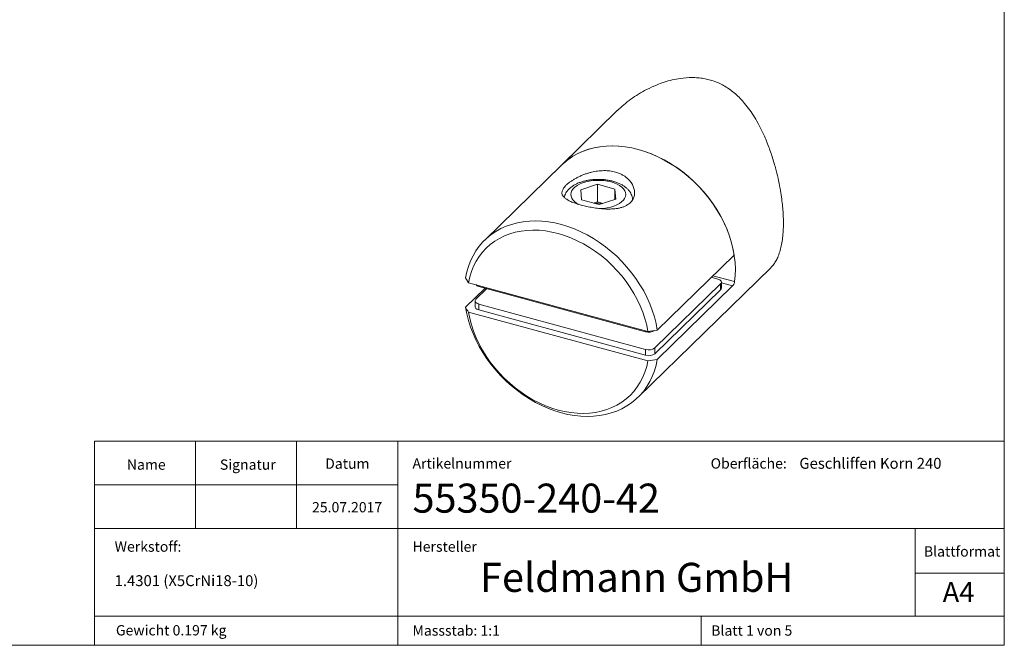
# Model space of a CAD drawing. Units: millimetres. Extents: x 5 to 292, y 5 to 205.
# Drawn here: x 149 to 292, y 5 to 96 of the extents above; entities that cross this region are included whole.
import ezdxf

# ---------------------------------------------------------------- set-up
doc = ezdxf.new("R2010")
doc.units = ezdxf.units.MM
doc.styles.add('SLDTEXTSTYLE0', font='TXT', dxfattribs={"width": 0.75})
doc.styles.add('SLDTEXTSTYLE1', font='TXT', dxfattribs={"width": 0.692308})

msp = doc.modelspace()

# ---------------------------------------------------------------- linework, layer by layer
at = {"color": 7, "linetype": 'Continuous', "lineweight": 0}
for p, q in [((292, 205), (292, 5)), ((159.4, 34.75), (174.13, 34.75)), ((159.4, 34.75), (159.4, 28.38)), ((174.13, 34.75), (188.86, 34.75)), ((174.13, 22), (174.13, 34.75)), ((188.86, 34.75), (203.6, 34.75)), ((188.86, 34.75), (188.86, 22)), ((203.6, 34.75), (292, 34.75)), ((203.6, 34.75), (203.6, 5)), ((159.4, 28.38), (174.13, 28.38)), ((159.4, 22), (159.4, 28.38)), ((174.13, 28.38), (188.86, 28.38)), ((188.86, 28.38), (203.6, 28.38)), ((174.13, 22), (159.4, 22)), ((159.4, 22), (159.4, 9.25)), ((188.86, 22), (174.13, 22)), ((188.86, 22), (203.6, 22)), ((203.6, 22), (279, 22)), ((292, 22), (279, 22)), ((279, 15.49), (279, 22)), ((279, 9.25), (279, 15.49)), ((292, 15.49), (279, 15.49)), ((159.4, 9.25), (292, 9.25)), ((159.4, 5), (159.4, 9.25)), ((247.8, 5), (247.8, 9.25)), ((5, 5), (292, 5))]:
    msp.add_line(p, q, dxfattribs=at)
at = {"color": 7, "linetype": 'Continuous', "lineweight": 15}
for p, q in [((235.6, 82.91), (227.48, 74.98)), ((227.48, 74.98), (216.28, 64.05)), ((232.71, 72.18), (230.27, 71.39)), ((235.26, 71.48), (232.71, 72.18)), ((232.71, 69.61), (232.71, 72.18)), ((230.27, 71.39), (230.38, 69.9)), ((235.37, 70), (235.26, 71.48)), ((235.26, 69.96), (235.26, 71.48)), ((230.38, 69.9), (232.93, 69.21)), ((232.71, 69.61), (232.14, 69.42)), ((233.5, 69.39), (232.71, 69.61)), ((232.93, 69.21), (235.37, 70)), ((241.43, 50.94), (252.63, 61.87)), ((238.63, 41.15), (257.96, 60.01)), ((213.91, 57.84), (213.48, 58.54)), ((213.91, 57.84), (240.07, 50.73)), ((250.65, 57.67), (241.08, 48.33)), ((249.3, 58.62), (250.23, 58.37)), ((250.65, 56.82), (250.65, 57.67)), ((250.77, 57.06), (250.77, 57.91)), ((213.48, 54.25), (216.34, 57.05)), ((214.99, 55.43), (216.59, 56.98)), ((215.41, 57.3), (239.73, 50.69)), ((250.65, 56.82), (241.08, 47.48)), ((241.43, 46.65), (252.4, 57.36)), ((214.88, 55.19), (214.88, 54.33)), ((239.73, 48.12), (215.41, 54.73)), ((215.41, 54.73), (215.41, 53.87)), ((240.07, 46.44), (213.91, 53.55)), ((239.73, 47.26), (215.41, 53.87)), ((241.43, 50.94), (240.07, 50.73)), ((239.73, 47.26), (239.73, 48.12)), ((241.08, 48.33), (241.08, 47.48))]:
    msp.add_line(p, q, dxfattribs=at)
at = {"color": 8, "linetype": 'Continuous', "lineweight": 15}
for p, q in [((249.54, 58.86), (252.69, 58)), ((215.41, 57.43), (215.41, 57.3)), ((252.4, 57.36), (250.77, 57.8)), ((239.73, 50.69), (239.73, 50.82))]:
    msp.add_line(p, q, dxfattribs=at)
at = {"color": 7, "linetype": 'Continuous', "lineweight": 15, "flags": 128}
for points in [[(252.69, 58), (252.78, 58.9), (252.8, 59.83), (252.76, 60.77), (252.65, 61.72), (252.48, 62.68), (252.25, 63.65), (251.95, 64.61), (251.59, 65.57), (251.17, 66.52), (250.7, 67.46), (250.16, 68.38), (249.58, 69.28), (248.94, 70.15), (248.26, 70.99), (247.54, 71.79), (246.77, 72.56), (245.96, 73.29), (245.13, 73.97), (244.26, 74.6), (243.36, 75.18), (242.45, 75.71), (241.52, 76.18), (240.57, 76.6), (239.61, 76.95), (238.65, 77.24), (237.7, 77.47), (236.74, 77.64), (235.79, 77.74), (234.86, 77.77), (233.95, 77.74), (233.05, 77.65), (232.18, 77.48), (231.35, 77.26), (230.54, 76.97), (229.77, 76.62), (229.05, 76.21), (228.37, 75.74), (227.73, 75.21), (227.48, 74.98)], [(252.63, 61.87), (252.45, 62.83), (252.21, 63.79), (251.9, 64.74), (251.54, 65.7), (251.12, 66.64), (250.64, 67.57), (250.1, 68.48), (249.52, 69.36), (248.88, 70.23), (248.2, 71.06), (247.48, 71.85), (246.71, 72.61), (245.91, 73.33), (245.08, 74), (244.22, 74.63), (243.33, 75.2), (242.42, 75.73), (241.49, 76.19), (240.55, 76.6), (239.61, 76.95), (238.65, 77.24), (237.7, 77.47), (236.76, 77.64), (235.82, 77.74), (234.89, 77.77), (233.98, 77.74), (233.09, 77.65), (232.23, 77.49), (231.4, 77.27), (230.6, 76.99), (229.83, 76.65), (229.11, 76.25), (228.43, 75.79), (227.79, 75.27), (227.48, 74.98)], [(213.48, 58.54), (213.66, 59.4), (213.9, 60.22), (214.2, 61.01), (214.57, 61.77), (214.99, 62.48), (215.47, 63.15), (216, 63.77), (216.59, 64.34), (217.23, 64.85), (217.91, 65.31), (218.63, 65.72), (219.39, 66.06), (220.2, 66.34), (221.03, 66.56), (221.89, 66.72), (222.78, 66.81), (223.69, 66.84), (224.62, 66.8), (225.55, 66.7), (226.5, 66.54), (227.45, 66.31), (228.41, 66.02), (229.35, 65.67), (230.29, 65.26), (231.22, 64.79), (232.13, 64.27), (233.02, 63.7), (233.88, 63.07), (234.71, 62.4), (235.51, 61.68), (236.28, 60.92), (237, 60.12), (237.68, 59.29), (238.32, 58.43), (238.9, 57.54), (239.44, 56.63), (239.92, 55.71), (240.34, 54.76), (240.7, 53.81), (241.01, 52.85), (241.25, 51.9), (241.43, 50.94)], [(240.07, 50.73), (239.88, 51.66), (239.63, 52.6), (239.32, 53.53), (238.94, 54.46), (238.51, 55.38), (238.02, 56.28), (237.48, 57.16), (236.88, 58.01), (236.24, 58.84), (235.55, 59.63), (234.82, 60.39), (234.05, 61.11), (233.24, 61.78), (232.41, 62.4), (231.55, 62.98), (230.66, 63.5), (229.76, 63.96), (228.84, 64.37), (227.92, 64.71), (226.99, 65), (226.06, 65.22), (225.13, 65.38), (224.22, 65.47), (223.31, 65.49), (222.43, 65.45), (221.57, 65.35), (220.73, 65.18), (219.93, 64.94), (219.16, 64.65), (218.42, 64.29), (217.73, 63.87), (217.09, 63.39), (216.5, 62.86), (215.95, 62.28), (215.46, 61.64), (215.03, 60.96), (214.66, 60.24), (214.34, 59.47), (214.09, 58.67), (213.91, 57.84)], [(250.65, 57.67), (250.72, 57.77), (250.76, 57.87), (250.76, 57.97), (250.72, 58.07), (250.64, 58.16), (250.54, 58.24), (250.4, 58.31), (250.23, 58.37)], [(214.99, 55.43), (214.92, 55.33), (214.88, 55.23), (214.88, 55.13), (214.92, 55.03), (215, 54.94), (215.11, 54.86), (215.25, 54.79), (215.41, 54.73)], [(241.43, 46.65), (241.25, 45.8), (241.01, 44.97), (240.7, 44.18), (240.34, 43.42), (239.92, 42.71), (239.44, 42.04), (238.9, 41.42), (238.32, 40.86), (237.68, 40.34), (237, 39.88), (236.28, 39.48), (235.51, 39.13), (234.71, 38.85), (233.88, 38.63), (233.02, 38.47), (232.13, 38.38), (231.22, 38.35), (230.29, 38.39), (229.35, 38.49), (228.41, 38.65), (227.45, 38.88), (226.5, 39.17), (225.55, 39.52), (224.62, 39.93), (223.69, 40.4), (222.78, 40.92), (221.89, 41.5), (221.03, 42.12), (220.2, 42.8), (219.39, 43.51), (218.63, 44.27), (217.91, 45.07), (217.23, 45.9), (216.59, 46.76), (216, 47.65), (215.47, 48.56), (214.99, 49.49), (214.57, 50.43), (214.2, 51.38), (213.9, 52.34), (213.66, 53.3), (213.48, 54.25)], [(213.91, 53.55), (214.09, 52.62), (214.34, 51.68), (214.66, 50.75), (215.03, 49.82), (215.46, 48.9), (215.95, 48), (216.5, 47.12), (217.09, 46.27), (217.73, 45.44), (218.42, 44.65), (219.16, 43.89), (219.93, 43.18), (220.73, 42.5), (221.57, 41.88), (222.43, 41.31), (223.31, 40.79), (224.22, 40.32), (225.13, 39.91), (226.06, 39.57), (226.99, 39.28), (227.92, 39.06), (228.84, 38.91), (229.76, 38.81), (230.66, 38.79), (231.55, 38.83), (232.41, 38.93), (233.24, 39.1), (234.05, 39.34), (234.82, 39.63), (235.55, 39.99), (236.24, 40.41), (236.88, 40.89), (237.48, 41.42), (238.02, 42), (238.51, 42.64), (238.94, 43.32), (239.32, 44.05), (239.63, 44.81), (239.88, 45.61), (240.07, 46.44)], [(215.41, 53.87), (215.25, 53.93), (215.11, 54), (215, 54.08), (214.92, 54.18), (214.88, 54.27), (214.88, 54.33)]]:
    msp.add_lwpolyline(points, dxfattribs=at)
at = {"color": 8, "linetype": 'Continuous', "lineweight": 15, "flags": 128}
for points in [[(234.69, 72.51), (234.19, 72.63), (233.66, 72.71), (233.12, 72.75), (232.58, 72.75), (232.04, 72.71), (231.51, 72.64), (231.01, 72.53), (230.54, 72.38), (230.11, 72.21), (229.74, 72), (229.42, 71.78), (229.16, 71.53), (228.98, 71.26), (228.86, 70.99), (228.82, 70.71), (228.85, 70.43), (228.96, 70.15), (229.14, 69.89), (229.39, 69.64), (229.7, 69.4), (230.03, 69.22)], [(232.91, 68.63), (233.06, 68.64), (233.61, 68.67), (234.13, 68.75), (234.63, 68.86), (235.1, 69), (235.53, 69.18), (235.9, 69.38), (236.22, 69.61), (236.48, 69.86), (236.66, 70.12), (236.78, 70.4), (236.82, 70.68), (236.79, 70.96), (236.68, 71.23), (236.5, 71.5), (236.25, 71.75), (235.94, 71.98), (235.57, 72.19), (235.15, 72.37), (234.69, 72.51)]]:
    msp.add_lwpolyline(points, dxfattribs=at)
at = {"color": 7, "linetype": 'Continuous', "lineweight": 15}
for centre, radius, start, end in [((232.82, 64.63), 4.78, 82.649, 96.3175), ((215.59, 58.15), 0.867, 223.4844, 258.2189), ((250.43, 57.07), 0.332, 310.6406, 357.9975), ((240.19, 52.2), 1.58, 253.0498, 302.9847), ((240.19, 49.59), 1.54, 252.696, 305.3989), ((240.19, 48.73), 1.54, 252.696, 305.3989)]:
    msp.add_arc(centre, radius, start, end, dxfattribs=at)
for points, knots in [([(257.95, 60.01), (258.08, 60.14), (258.33, 60.4), (258.67, 60.91), (259, 61.54), (259.28, 62.3), (259.51, 63.18), (259.67, 64.11), (259.77, 65.12), (259.81, 66.13), (259.8, 67.15), (259.76, 68.16), (259.66, 69.22), (259.52, 70.36), (259.32, 71.65), (259.03, 73.07), (258.71, 74.38), (258.3, 75.83), (257.78, 77.39), (257.08, 79.14), (256.34, 80.66), (255.63, 81.92), (254.92, 83), (254.22, 83.91), (253.52, 84.69), (252.83, 85.35), (252.08, 85.95), (251.31, 86.46), (250.55, 86.86), (249.79, 87.18), (249, 87.43), (248.18, 87.6), (247.34, 87.71), (246.2, 87.75), (244.94, 87.66), (243.59, 87.4), (242.43, 87.07), (241.18, 86.61), (239.92, 86.03), (238.68, 85.33), (237.57, 84.58), (236.53, 83.78), (235.91, 83.19), (235.61, 82.91)], [0, 0, 0, 0, 0.0219874, 0.0458441, 0.0702092, 0.0984388, 0.1242599, 0.1503341, 0.1747865, 0.1994846, 0.2206441, 0.2419667, 0.2634527, 0.2850991, 0.3100989, 0.3389621, 0.368127, 0.3869085, 0.424524, 0.4621659, 0.4961977, 0.524446, 0.5498073, 0.5753096, 0.5954629, 0.6157134, 0.6360823, 0.6565963, 0.6736371, 0.6907913, 0.7080703, 0.7254808, 0.7425086, 0.7596511, 0.7942172, 0.8176849, 0.8413172, 0.865237, 0.8959466, 0.9224467, 0.9490874, 0.9751995, 1, 1, 1, 1]), ([(230.35, 69.14), (230.1, 69.21), (229.61, 69.35), (228.97, 69.59), (228.42, 69.85), (228, 70.12), (227.75, 70.37), (227.61, 70.58), (227.55, 70.74), (227.52, 70.91), (227.53, 71.09), (227.59, 71.28), (227.69, 71.5), (227.86, 71.75), (228.09, 72.01), (228.38, 72.27), (228.71, 72.53), (229.09, 72.78), (229.51, 73.03), (229.97, 73.27), (230.46, 73.49), (230.94, 73.67), (231.41, 73.82), (231.84, 73.94), (232.28, 74.03), (232.88, 74.13), (233.49, 74.17), (234.08, 74.16), (234.51, 74.12), (235.06, 74.03), (235.58, 73.88), (236.09, 73.68), (236.49, 73.47), (236.87, 73.21), (237.27, 72.86), (237.65, 72.42), (237.9, 71.96), (238.03, 71.58), (238.09, 71.29), (238.12, 71), (238.11, 70.71), (238.06, 70.44), (237.97, 70.17), (237.84, 69.92), (237.67, 69.67), (237.44, 69.44), (237.13, 69.2), (236.77, 69), (236.35, 68.83), (235.91, 68.71), (235.46, 68.63), (235, 68.59), (234.46, 68.56), (233.91, 68.57), (233.36, 68.6), (232.91, 68.65), (232.45, 68.71), (232, 68.78), (231.43, 68.88), (230.87, 69), (230.48, 69.1), (230.35, 69.14)], [0, 0, 0, 0, 0.025659, 0.051725, 0.077362, 0.103373, 0.129771, 0.143162, 0.156645, 0.170148, 0.18375, 0.197543, 0.211448, 0.230784, 0.247485, 0.264399, 0.281039, 0.297928, 0.314964, 0.331886, 0.349045, 0.366342, 0.379687, 0.393124, 0.406704, 0.420384, 0.447364, 0.461086, 0.474919, 0.487874, 0.513954, 0.527108, 0.543801, 0.560738, 0.57782, 0.603681, 0.629832, 0.643258, 0.656777, 0.670451, 0.684227, 0.697606, 0.711086, 0.724731, 0.738489, 0.754164, 0.770015, 0.789976, 0.806619, 0.823498, 0.840516, 0.855112, 0.869829, 0.893243, 0.90674, 0.920333, 0.934114, 0.948003, 0.960914, 0.986898, 1, 1, 1, 1]), ([(237.81, 69.83), (237.81, 69.89), (237.82, 70.06), (237.76, 70.36), (237.64, 70.7), (237.47, 71.03), (237.23, 71.34), (236.94, 71.63), (236.59, 71.9), (236.19, 72.15), (235.74, 72.36), (235.32, 72.51), (234.96, 72.62), (234.59, 72.71), (234.14, 72.8), (233.58, 72.87), (233.02, 72.9), (232.45, 72.89), (231.89, 72.85), (231.34, 72.77), (230.81, 72.66), (230.3, 72.51), (229.81, 72.32), (229.36, 72.1), (228.95, 71.83), (228.6, 71.54), (228.32, 71.24), (228.11, 70.92), (227.95, 70.6), (227.9, 70.38), (227.87, 70.27)], [0, 0, 0, 0, 0.0152, 0.04844, 0.08159, 0.115308, 0.150183, 0.186622, 0.224695, 0.264046, 0.304057, 0.344102, 0.367535, 0.388656, 0.428173, 0.467484, 0.506662, 0.545791, 0.584958, 0.624228, 0.663698, 0.703469, 0.743641, 0.784287, 0.825389, 0.866614, 0.90269, 0.937186, 0.970301, 1, 1, 1, 1]), ([(252.69, 58), (252.68, 57.89), (252.64, 57.76), (252.53, 57.52), (252.46, 57.42), (252.4, 57.36)], [0, 0, 0, 0, 0.5, 0.5, 1, 1, 1, 1])]:
    msp.add_open_spline(points, degree=3, knots=knots, dxfattribs=at)
for points in [[(213.48, 54.25), (213.62, 54.02), (213.76, 53.79), (213.91, 53.55)], [(240.07, 46.44), (240.52, 46.51), (240.98, 46.58), (241.43, 46.65)]]:
    msp.add_open_spline(points, degree=3, dxfattribs=at)

# ---------------------------------------------------------------- texts
at = {"color": 7, "linetype": 'Continuous', "lineweight": 0}
for s, insert, char_height, attachment_point, style in [('Name', (166.95, 32.08), 1.5, 2, 'SLDTEXTSTYLE0'), ('Signatur', (181.75, 32.08), 1.5, 2, 'SLDTEXTSTYLE0'), ('Datum', (196.25, 32.22), 1.5, 2, 'SLDTEXTSTYLE0'), ('Artikelnummer', (205.75, 32.25), 1.5, 1, 'SLDTEXTSTYLE0'), ('Oberfläche:', (249.2, 32.25), 1.5, 1, 'SLDTEXTSTYLE0'), ('Geschliffen Korn 240', (262.13, 32.31), 1.5875, 1, 'SLDTEXTSTYLE0'), ('55350-240-42', (205.75, 28.56), 4.2333, 1, 'SLDTEXTSTYLE0'), ('25.07.2017', (196.22, 25.87), 1.5, 2, 'SLDTEXTSTYLE0'), ('Werkstoff:', (162.34, 20.13), 1.5, 1, 'SLDTEXTSTYLE0'), ('Hersteller', (205.75, 20.13), 1.5, 1, 'SLDTEXTSTYLE0'), ('Blattformat', (280.28, 19.43), 1.5, 1, 'SLDTEXTSTYLE0'), ('Feldmann GmbH', (215.6, 17.02), 4.2333, 1, 'SLDTEXTSTYLE0'), ('1.4301 (X5CrNi18-10)', (162.34, 15.21), 1.5875, 1, 'SLDTEXTSTYLE0'), ('A4', (283.02, 14.21), 2.91, 1, 'SLDTEXTSTYLE0'), ('Gewicht 0.197 kg', (170.58, 7.94), 1.5, 2, 'SLDTEXTSTYLE0'), ('Massstab: 1:1', (205.75, 7.9), 1.5, 1, 'SLDTEXTSTYLE0'), ('Blatt 1 von 5', (249.28, 7.9), 1.5, 1, 'SLDTEXTSTYLE1')]:
    msp.add_mtext(s, dxfattribs=dict(at, insert=insert, char_height=char_height, attachment_point=attachment_point, style=style))

doc.saveas('drawing.dxf')
